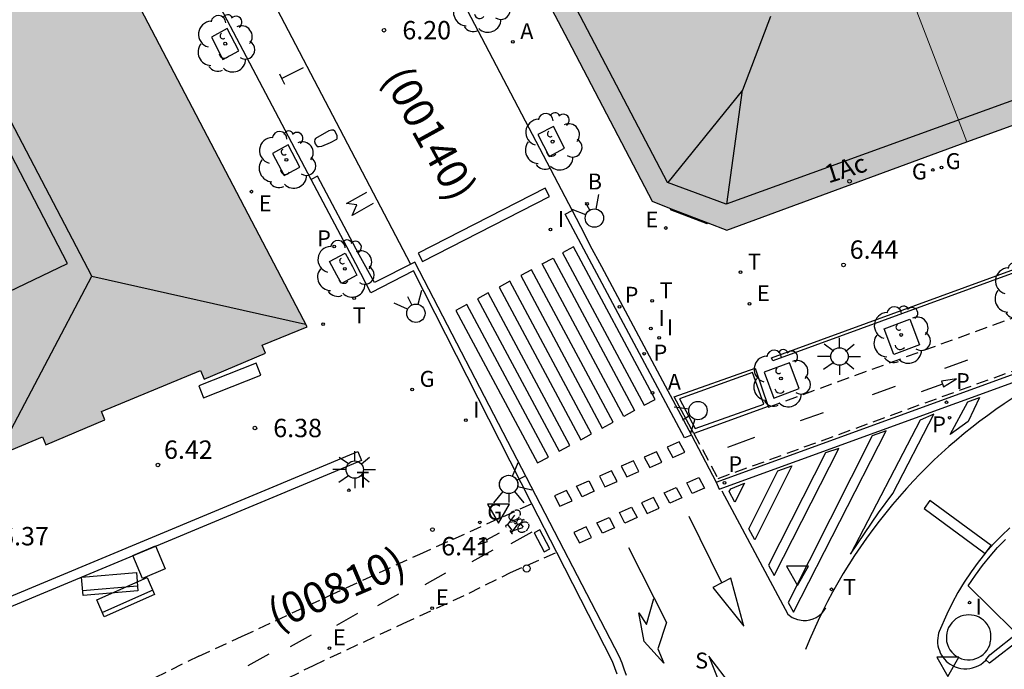
# Model space of a CAD drawing. Units: millimetres. Extents: x 582394 to 582744, y 4797039 to 4797291.
# Drawn here: x 582516 to 582557, y 4797175 to 4797202 of the extents above; entities that cross this region are included whole.
import ezdxf
from ezdxf.enums import TextEntityAlignment as Align

# ---------------------------------------------------------------- set-up
doc = ezdxf.new("R2010")
doc.units = ezdxf.units.MM
doc.linetypes.add('TRAZOS_NORMALES', pattern=[0.75, 0.5, -0.25])
for name, color, linetype in [('020204', 9, 'Continuous'), ('020308', 9, 'Continuous'), ('060108', 9, 'Continuous'), ('060112', 1, 'TRAZOS_NORMALES'), ('060113', 4, 'Continuous'), ('060124', 9, 'Continuous'), ('070105', 6, 'Continuous'), ('080109', 9, 'Continuous'), ('080110', 9, 'Continuous'), ('080202', 9, 'Continuous'), ('080302', 9, 'Continuous'), ('080308', 9, 'Continuous'), ('090111', 4, 'Continuous'), ('090202', 1, 'Continuous'), ('090212', 9, 'Continuous'), ('100101', 9, 'Continuous'), ('100105', 3, 'Continuous'), ('100117', 54, 'Continuous'), ('100202', 3, 'Continuous'), ('200202', 4, 'Continuous'), ('200205', 4, 'Continuous'), ('200302', 4, 'Continuous'), ('200305', 4, 'Continuous'), ('210102', 4, 'Continuous'), ('210203', 4, 'Continuous'), ('210205', 4, 'Continuous'), ('210303', 4, 'Continuous'), ('210304', 9, 'Continuous'), ('210305', 4, 'Continuous'), ('220205', 1, 'Continuous'), ('220207', 9, 'Continuous'), ('220305', 1, 'Continuous'), ('220307', 9, 'Continuous'), ('230204', 9, 'Continuous'), ('230304', 9, 'Continuous'), ('240205', 1, 'Continuous'), ('240305', 1, 'Continuous'), ('250206', 9, 'Continuous'), ('260101', 9, 'Continuous'), ('260202', 9, 'Continuous'), ('260203', 9, 'Continuous'), ('260204', 9, 'Continuous'), ('260205', 9, 'Continuous'), ('260303', 9, 'Continuous'), ('270204', 9, 'Continuous'), ('270304', 9, 'Continuous'), ('990501', 21, 'Continuous')]:
    doc.layers.add(name, color=color, linetype=linetype)
doc.layers.add('080111', color=7, linetype='Continuous', lineweight=30)
doc.layers.add('080117', color=7, linetype='Continuous', lineweight=20)
doc.styles.add('ARIAL', font='ARIAL.TTF', dxfattribs={"height": 1})
doc.styles.add('ARIALI', font='ARIALI.TTF', dxfattribs={"height": 1})
doc.styles.add('ROMANS', font='romans__.ttf', dxfattribs={"height": 1})

# ---------------------------------------------------------------- blocks, each defined once
blk = doc.blocks.new('ARBOL')
blk.add_circle((0, 0), 0.0587)
for centre, radius, start, end in [((-0.564, 0.381), 0.532, 92.28, 254.58), ((-0.28, 0.855), 0.3, 359.2878, 173.6078), ((0.097, 0.97), 0.21, 23.1565, 160.4665), ((0.438, 0.881), 0.24, 301.578, 139.328), ((-0.091, 0.321), 0.12, 119.14, 310.56), ((0.656, 0.288), 0.443, 319.8556, 114.7656), ((0.819, -0.249), 0.383, 235.5275, 62.0275), ((-0.556, -0.339), 0.555, 142.64, 266.54), ((-0.039, -0.384), 0.21, 189.64, 323.88), ((0.299, -0.624), 0.532, 224.67, 0.24), ((-0.301, -0.676), 0.45, 213.78, 295.32)]:
    blk.add_arc(centre, radius, start, end)
blk = doc.blocks.new('COTAPU')
blk.add_circle((0, 0), 0.075)
blk = doc.blocks.new('HUEPIV')
blk.add_circle((0, 0), 0.145)
blk = doc.blocks.new('PLUVI2')
blk.add_circle((0, 0), 0.055)
blk = doc.blocks.new('PLUVI3')
blk.add_circle((0, 0), 0.055)
blk = doc.blocks.new('RETEL')
blk.add_circle((0, 0), 0.055)
blk = doc.blocks.new('ABAS')
blk.add_circle((0, 0), 0.055)
blk = doc.blocks.new('BICI')
at = {"color": 9, "linetype": 'Continuous'}
for points in [[(0.171, 0.302), (0.165, 0.361), (0.177, 0.381), (0.182, 0.407), (0.167, 0.423), (0.149, 0.428), (0.122, 0.428)], [(-0.236, 0.385), (-0.243, 0.371), (-0.224, 0.366)], [(-0.22, 0.365), (-0.087, 0.365), (-0.091, 0.384), (-0.104, 0.391), (-0.226, 0.391), (-0.236, 0.385)], [(-0.128, 0.302), (0.171, 0.302)], [(-0.049, -0.018), (-0.123, 0.201)], [(0.015, -0.014), (0.029, 0.05)], [(0.029, 0.05), (0.063, 0.051)], [(0.171, 0.302), (0.311, -0.144)], [(-0.051, -0.344), (-0.076, -0.344)], [(-0.033, -0.274), (-0.051, -0.344)]]:
    blk.add_lwpolyline(points, dxfattribs=at)
at = {"color": 9, "linetype": 'Continuous', "flags": 128}
for points in [[(-0.25, 0.103), (-0.281, 0.109), (-0.309, 0.108), (-0.335, 0.101), (-0.367, 0.084), (-0.382, 0.072), (-0.396, 0.059), (-0.416, 0.034), (-0.427, 0.017), (-0.44, -0.009), (-0.451, -0.037), (-0.457, -0.058), (-0.462, -0.082), (-0.467, -0.121)], [(-0.165, 0.27), (-0.282, -0.123)], [(-0.113, -0.111), (-0.117, -0.082), (-0.126, -0.043), (-0.141, -0.003), (-0.153, 0.018), (-0.165, 0.038), (-0.187, 0.064), (-0.195, 0.071)], [(-0.123, 0.201), (-0.174, 0.353)], [(0.029, 0.05), (0.001, 0.05)], [(0.07, -0.04), (0.191, 0.198)], [(0.219, 0.073), (0.204, 0.059), (0.191, 0.044), (0.176, 0.022), (0.164, 0.001), (0.155, -0.022), (0.148, -0.04), (0.142, -0.062), (0.137, -0.088), (0.134, -0.107), (0.133, -0.139), (0.133, -0.164), (0.135, -0.188), (0.141, -0.22), (0.146, -0.242), (0.156, -0.269)], [(0.255, 0.097), (0.276, 0.105), (0.302, 0.109), (0.329, 0.108), (0.361, 0.099), (0.384, 0.087), (0.405, 0.071), (0.424, 0.052), (0.439, 0.032), (0.455, 0.004), (0.467, -0.022), (0.478, -0.057), (0.484, -0.088), (0.488, -0.128), (0.488, -0.165), (0.485, -0.193), (0.483, -0.21)], [(-0.467, -0.164), (-0.462, -0.205), (-0.457, -0.229), (-0.446, -0.264), (-0.433, -0.294), (-0.416, -0.322), (-0.401, -0.343), (-0.381, -0.362), (-0.368, -0.372), (-0.343, -0.386), (-0.309, -0.396)], [(-0.289, -0.144), (-0.066, -0.144)], [(-0.274, -0.397), (-0.244, -0.39), (-0.218, -0.377), (-0.197, -0.361), (-0.177, -0.341), (-0.161, -0.32), (-0.146, -0.294), (-0.134, -0.269), (-0.124, -0.24), (-0.118, -0.212), (-0.113, -0.184), (-0.112, -0.171)], [(-0.091, -0.171), (-0.088, -0.187), (-0.085, -0.2), (-0.08, -0.214), (-0.075, -0.226), (-0.068, -0.238), (-0.059, -0.25), (-0.049, -0.26), (-0.033, -0.271), (-0.017, -0.276), (-0.004, -0.277), (0.008, -0.275), (0.018, -0.271)], [(0.047, -0.04), (0.033, -0.026), (0.021, -0.018), (0.007, -0.013), (-0.012, -0.012), (-0.035, -0.02), (-0.05, -0.031), (-0.06, -0.042), (-0.073, -0.061), (-0.081, -0.081), (-0.086, -0.097), (-0.09, -0.114)], [(-0.051, -0.344), (-0.025, -0.344)], [(0.044, -0.251), (0.055, -0.236), (0.064, -0.218), (0.071, -0.202), (0.076, -0.181), (0.079, -0.161), (0.08, -0.138), (0.079, -0.12), (0.075, -0.097), (0.07, -0.081), (0.063, -0.065)], [(0.175, -0.309), (0.192, -0.334), (0.206, -0.35), (0.226, -0.368), (0.248, -0.382), (0.276, -0.393), (0.297, -0.397), (0.32, -0.398), (0.348, -0.392), (0.369, -0.384), (0.392, -0.37), (0.416, -0.349), (0.43, -0.332), (0.444, -0.313), (0.454, -0.295), (0.465, -0.27), (0.472, -0.252)]]:
    blk.add_lwpolyline(points, dxfattribs=at)
blk = doc.blocks.new('REGELE')
blk.add_circle((0, 0), 0.055)
blk = doc.blocks.new('BOCAR')
blk.add_circle((0, 0), 0.055)
blk = doc.blocks.new('REGTRA')
blk.add_circle((0, 0), 0.055)
blk = doc.blocks.new('BloquePortal')
blk.add_circle((0, 0), 0.075)
at = {"flags": 5}
blk.add_attdef('INDICE', text='', height=0.75, dxfattribs=at).set_placement((0, 0), align=Align.MIDDLE_CENTER)
blk = doc.blocks.new('REGAS')
blk.add_circle((0, 0), 0.055)
blk = doc.blocks.new('REGALU')
blk.add_circle((0, 0), 0.055)
blk = doc.blocks.new('REIND')
blk.add_circle((0, 0), 0.055)
blk = doc.blocks.new('SETRA')
at = {"linetype": 'Continuous'}
blk.add_lwpolyline([(0.451, 0.26), (-0.45, 0.26), (-0.001, -0.52)], close=True, dxfattribs=at)
blk = doc.blocks.new('FAROLA')
for p, q in [((-0.63, 0.51), (-0.255, 0.245)), ((0, 0.355), (0, 0.755)), ((0.605, 0.49), (0.276, 0.223)), ((-0.355, 0), (-0.895, 0)), ((0.355, 0), (0.855, 0)), ((-0.65, -0.52), (-0.255, -0.24)), ((0, -0.355), (0, -0.755)), ((0.585, -0.52), (0.256, -0.246))]:
    blk.add_line(p, q)
blk.add_circle((0, 0), 0.355)
blk = doc.blocks.new('SEMAFO')
for p, q in [((-0.24, -0.29), (-0.625, -0.75)), ((0.005, -0.375), (0.005, -0.74)), ((0.24, -0.29), (0.625, -0.75))]:
    blk.add_line(p, q)
blk.add_circle((0, 0), 0.375)
blk = doc.blocks.new('BANCO')
blk.add_line((1.125, 0.1875), (-1.125, 0.1875))
blk.add_lwpolyline([(1.125, 0.75), (1.125, 0), (-1.125, 0), (-1.125, 0.75)], close=True)

msp = doc.modelspace()

# ---------------------------------------------------------------- hatches: boundary and pattern name
at = {"layer": '990501'}
for points in [[(582481.415, 4797169.579), (582483.299, 4797170.386), (582483.444, 4797170.046), (582485.859, 4797171.052), (582485.715, 4797171.397), (582489.731, 4797173.074), (582489.874, 4797172.732), (582492.27, 4797173.734), (582492.134, 4797174.06), (582500.296, 4797177.474), (582500.458, 4797177.088), (582502.857, 4797178.089), (582502.712, 4797178.437), (582506.757, 4797180.117), (582506.902, 4797179.767), (582509.344, 4797180.78), (582509.19, 4797181.147), (582517.285, 4797184.544), (582517.424, 4797184.213), (582519.835, 4797185.231), (582519.693, 4797185.577), (582523.743, 4797187.244), (582523.886, 4797186.895), (582526.386, 4797187.96), (582526.256, 4797188.282), (582528.086, 4797189.022), (582506.952, 4797229.378), (582506.141, 4797229.05), (582506.196, 4797228.919), (582487.043, 4797220.936), (582486.895, 4797220.875), (582484.075, 4797219.699), (582483.932, 4797219.64), (582464.746, 4797211.643), (582464.692, 4797211.771), (582463.889, 4797211.433), (582465.366, 4797207.906), (582479.867, 4797173.277)], [(582565.249, 4797200.27), (582555.029, 4797196.583), (582553.661, 4797200.134), (582552.312, 4797203.687), (582552.905, 4797203.89), (582553.497, 4797204.093), (582551.209, 4797210.293), (582549.83, 4797210.812), (582554.082, 4797220.38), (582554.091, 4797220.365), (582555.886, 4797221.013), (582557.682, 4797221.66), (582561.465, 4797210.965)], [(582549.601, 4797210.83), (582548.177, 4797210.365), (582546.754, 4797209.901), (582548.621, 4797206.482), (582550.489, 4797203.062), (582551.993, 4797203.578), (582552.312, 4797203.687), (582553.661, 4797200.134), (582555.029, 4797196.583), (582545.229, 4797192.968), (582544.448, 4797193.271), (582542.956, 4797193.851), (582542.175, 4797194.154), (582538.751, 4797200.713), (582535.473, 4797206.964), (582534.611, 4797208.607), (582534.14, 4797209.506), (582547.522, 4797216.309)]]:
    msp.add_hatch(color=256, dxfattribs=at).paths.add_polyline_path(points)

# ---------------------------------------------------------------- linework, layer by layer
at = {"layer": '060108'}
for points in [[(582528.259, 4797195.046, 6.123), (582520.077, 4797210.573, 6.23), (582509.304, 4797231.088, 6.26), (582508.842, 4797231.982, 6.173), (582507.896, 4797233.786, 6.186), (582506.949, 4797235.59, 6.199), (582506.465, 4797236.487, 6.302), (582497.245, 4797254.061, 6.372), (582489.435, 4797268.932, 6.495), (582486.197, 4797275.106, 6.266), (582478.27, 4797290.135, 6.269)], [(582516.658, 4797236.147, 6.333), (582527.966, 4797214.669, 6.285), (582538.914, 4797193.779, 6.15)], [(582544.791, 4797182.693, 6.377), (582573.851, 4797193.252, 6.867), (582585.882, 4797197.656, 7.028), (582611.276, 4797206.907, 7.496), (582628.866, 4797213.353, 7.964), (582628.948, 4797213.379, 7.964)], [(582537.271, 4797181.81, 6.427), (582532.432, 4797191.309, 6.313), (582530.697, 4797190.41, 6.355), (582530.077, 4797191.595, 6.188), (582528.259, 4797195.046, 6.123)], [(582538.914, 4797193.779, 6.15), (582539.423, 4797192.806, 6.213), (582539.641, 4797192.358, 6.136), (582540.104, 4797191.492, 6.135), (582543.783, 4797184.601, 6.321)], [(582543.783, 4797184.601, 6.321), (582544.791, 4797182.693, 6.377)], [(582538.284, 4797179.823, 6.451), (582537.271, 4797181.81, 6.427)], [(582540.754, 4797174.852, 6.506), (582540.66, 4797175.109, 6.506), (582540.557, 4797175.362, 6.505), (582538.284, 4797179.823, 6.451)]]:
    msp.add_polyline3d(points, dxfattribs=at)
at = {"layer": '060112'}
for points in [[(582546.917, 4797185.774, 6.374), (582546.935, 4797185.754, 6.378), (582590.041, 4797201.505, 7.034), (582626.97, 4797214.975, 7.683), (582629.761, 4797216.053, 7.815), (582629.905, 4797216.124, 7.824), (582630.852, 4797217.557, 7.861), (582634.026, 4797218.719, 7.924)], [(582543.88, 4797184.681, 6.274), (582544.868, 4797182.839, 6.367), (582590.745, 4797199.579, 7.034), (582627.673, 4797213.049, 7.683), (582631.097, 4797214.371, 7.843)], [(582523.666, 4797175.583, 6.407), (582525.442, 4797176.401, 6.403), (582529, 4797178.057, 6.416), (582532.691, 4797179.751, 6.44), (582537.271, 4797181.81, 6.427)], [(582524.614, 4797173.351, 6.439), (582528.352, 4797175.211, 6.459), (582532.006, 4797176.915, 6.479), (582534.705, 4797178.161, 6.48), (582536.4, 4797178.999, 6.481), (582538.284, 4797179.823, 6.451)], [(582523.666, 4797175.583, 6.407), (582512.529, 4797170.139, 6.331)]]:
    msp.add_polyline3d(points, dxfattribs=at)
at = {"layer": '060113'}
for points in [[(582544.791, 4797182.693, 6.377), (582544.92, 4797182.402, 6.373), (582574.027, 4797192.971, 6.746), (582585.984, 4797197.359, 6.914), (582610.874, 4797206.405, 7.363), (582629.006, 4797213.063, 7.85), (582628.948, 4797213.379, 7.964)], [(582530.222, 4797191.967, 6.26), (582528.508, 4797195.176, 6.122), (582528.259, 4797195.046, 6.123)], [(582604.409, 4797195.422, 7.245), (582604.486, 4797195.142, 7.266), (582577.855, 4797185.382, 6.962), (582573.693, 4797183.884, 6.938), (582567.017, 4797181.49, 6.874), (582561.711, 4797179.288, 6.859), (582560.199, 4797178.365, 6.835), (582558.724, 4797177.382, 6.812), (582557.322, 4797176.365, 6.804), (582555.96, 4797175.293, 6.796), (582555.81, 4797175.438, 6.784)], [(582543.783, 4797184.601, 6.255), (582543.504, 4797184.495, 6.285), (582538.624, 4797193.627, 6.15), (582538.914, 4797193.779, 6.15)], [(582541.128, 4797174.795, 6.384), (582541.042, 4797175.051, 6.385), (582540.948, 4797175.304, 6.386), (582540.845, 4797175.555, 6.387), (582532.482, 4797191.672, 6.254), (582530.846, 4797190.836, 6.234), (582530.222, 4797191.967, 6.26)]]:
    msp.add_polyline3d(points, dxfattribs=at)
at = {"layer": '060124'}
msp.add_polyline3d([(582544.448, 4797193.271, 6.375), (582544.43, 4797193.231, 6.508), (582542.933, 4797193.798, 6.513), (582542.956, 4797193.851, 6.354)], dxfattribs=at)
at = {"layer": '070105'}
for points in [[(582555.81, 4797175.438, 6.774), (582555.965, 4797175.645, 6.778), (582557.203, 4797176.621, 6.791), (582558.483, 4797177.539, 6.804), (582559.616, 4797178.281, 6.816), (582560.776, 4797178.979, 6.829), (582561.962, 4797179.631, 6.842), (582566.937, 4797181.684, 6.863), (582573.599, 4797184.113, 6.917), (582579.266, 4797186.166, 6.942), (582604.409, 4797195.422, 7.245)], [(582543.88, 4797184.681, 6.274), (582543.075, 4797186.178, 6.204), (582546.388, 4797187.346, 6.344)], [(582546.388, 4797187.346, 6.344), (582546.917, 4797185.774, 6.374)], [(582546.917, 4797185.774, 6.374), (582543.88, 4797184.681, 6.274)], [(582556.789, 4797180.826, 6.674), (582556.448, 4797180.502, 6.668), (582556.121, 4797180.164, 6.663), (582555.809, 4797179.812, 6.657), (582555.495, 4797179.425, 6.656), (582555.199, 4797179.025, 6.655), (582554.922, 4797178.611, 6.654), (582554.663, 4797178.186, 6.653), (582554.424, 4797177.749, 6.652), (582554.206, 4797177.301, 6.651), (582553.897, 4797176.59, 6.649), (582553.877, 4797176.528, 6.67), (582553.853, 4797176.427, 6.68), (582553.838, 4797176.324, 6.69), (582553.833, 4797176.22, 6.698), (582553.837, 4797176.117, 6.707), (582553.851, 4797176.013, 6.715), (582553.874, 4797175.912, 6.723), (582553.906, 4797175.813, 6.731), (582553.946, 4797175.718, 6.74), (582553.996, 4797175.626, 6.748), (582554.053, 4797175.539, 6.755), (582554.118, 4797175.458, 6.763), (582554.191, 4797175.383, 6.771), (582554.269, 4797175.315, 6.771), (582554.354, 4797175.255, 6.771), (582554.444, 4797175.202, 6.771), (582554.553, 4797175.152, 6.771), (582554.668, 4797175.113, 6.771), (582554.786, 4797175.086, 6.771), (582554.906, 4797175.072, 6.771), (582555.027, 4797175.071, 6.771), (582555.147, 4797175.083, 6.771), (582555.265, 4797175.107, 6.771), (582555.381, 4797175.144, 6.771), (582555.491, 4797175.192, 6.771), (582555.596, 4797175.252, 6.771), (582555.694, 4797175.323, 6.772), (582555.785, 4797175.403, 6.773), (582555.81, 4797175.438, 6.774)]]:
    msp.add_polyline3d(points, dxfattribs=at)
msp.add_polyline3d([(582555.998, 4797176.598, 7.198), (582555.962, 4797176.701, 7.192), (582555.915, 4797176.799, 7.186), (582555.857, 4797176.89, 7.18), (582555.788, 4797176.975, 7.173), (582555.71, 4797177.05, 7.167), (582555.624, 4797177.116, 7.161), (582555.53, 4797177.171, 7.155), (582555.431, 4797177.214, 7.149), (582555.327, 4797177.246, 7.143), (582555.22, 4797177.265, 7.137), (582555.112, 4797177.272, 7.131), (582555.003, 4797177.265, 7.125), (582554.897, 4797177.246, 7.119), (582554.786, 4797177.212, 7.118), (582554.68, 4797177.164, 7.117), (582554.582, 4797177.104, 7.116), (582554.491, 4797177.031, 7.115), (582554.411, 4797176.948, 7.114), (582554.342, 4797176.855, 7.113), (582554.285, 4797176.754, 7.112), (582554.241, 4797176.647, 7.111), (582554.211, 4797176.535, 7.11), (582554.195, 4797176.42, 7.109), (582554.194, 4797176.304, 7.108), (582554.203, 4797176.184, 7.111), (582554.233, 4797176.066, 7.117), (582554.279, 4797175.952, 7.124), (582554.339, 4797175.846, 7.13), (582554.413, 4797175.748, 7.137), (582554.5, 4797175.662, 7.143), (582554.597, 4797175.588, 7.149), (582554.703, 4797175.527, 7.156), (582554.817, 4797175.481, 7.162), (582554.936, 4797175.451, 7.169), (582555.052, 4797175.437, 7.172), (582555.168, 4797175.439, 7.176), (582555.284, 4797175.455, 7.18), (582555.397, 4797175.485, 7.183), (582555.505, 4797175.53, 7.187), (582555.606, 4797175.588, 7.191), (582555.699, 4797175.659, 7.194), (582555.782, 4797175.741, 7.198), (582555.854, 4797175.833, 7.202), (582555.914, 4797175.933, 7.205), (582555.961, 4797176.04, 7.209), (582555.976, 4797176.105, 7.2), (582555.987, 4797176.156, 7.195), (582555.995, 4797176.204, 7.193), (582556.002, 4797176.257, 7.194), (582556.007, 4797176.317, 7.195), (582556.01, 4797176.42, 7.196), (582556.007, 4797176.5, 7.197)], close=True, dxfattribs=at)
at = {"layer": '080109'}
for points in [[(582519.293, 4797191.098, 20.238), (582510.973, 4797207.017, 20.202), (582502.654, 4797222.937, 20.166)], [(582547.009, 4797201.694, 31.723), (582545.873, 4797198.686, 30.827)], [(582545.873, 4797198.686, 30.827), (582542.814, 4797194.921, 28.949)], [(582545.225, 4797194.039, 29.077), (582545.541, 4797196.306, 29.931), (582545.873, 4797198.686, 30.827)], [(582515.445, 4797183.81, 17.678), (582519.293, 4797191.098, 20.238)], [(582519.293, 4797191.098, 20.238), (582528.024, 4797189.14, 17.512)]]:
    msp.add_polyline3d(points, dxfattribs=at)
at = {"layer": '080110'}
for points in [[(582606.992, 4797216.408, 28.799), (582545.201, 4797194.03, 28.895), (582542.801, 4797194.926, 28.895), (582520.387, 4797237.693, 28.827), (582521.107, 4797240.117, 28.835), (582534.249, 4797247.033, 28.825), (582547.389, 4797253.949, 28.815)], [(582512.788, 4797188.977, 17.678), (582518.301, 4797191.61, 19.97), (582508.686, 4797210.161, 19.934), (582503.262, 4797207.506, 17.678)]]:
    msp.add_polyline3d(points, dxfattribs=at)
at = {"layer": '080111'}
for points in [[(582509.19, 4797181.147, 6.478), (582517.285, 4797184.544, 6.463), (582517.424, 4797184.213, 6.444), (582519.835, 4797185.231, 6.462), (582519.693, 4797185.577, 6.485), (582523.743, 4797187.244, 6.479), (582523.886, 4797186.895, 6.454), (582526.386, 4797187.96, 6.424), (582526.256, 4797188.282, 6.425), (582528.086, 4797189.022, 6.396), (582506.952, 4797229.378, 6.365)], [(582535.473, 4797206.964, 6.385), (582538.751, 4797200.713, 6.355), (582542.175, 4797194.154, 6.341), (582542.956, 4797193.851, 6.353)], [(582555.029, 4797196.583, 6.578), (582565.249, 4797200.27, 6.727)], [(582544.448, 4797193.271, 6.375), (582545.229, 4797192.968, 6.387), (582555.029, 4797196.583, 6.578)], [(582542.956, 4797193.851, 6.353), (582544.448, 4797193.271, 6.375)]]:
    msp.add_polyline3d(points, dxfattribs=at)
at = {"layer": '080117'}
msp.add_polyline3d([(582555.029, 4797196.583, 29.109), (582553.661, 4797200.134, 29.379), (582552.312, 4797203.687, 29.92)], dxfattribs=at)
at = {"layer": '090111'}
msp.add_polyline3d([(582526.012, 4797187.54, 6.425), (582523.671, 4797186.624, 6.453), (582523.863, 4797186.137, 6.46), (582526.204, 4797187.053, 6.425), (582526.012, 4797187.54, 6.425)], dxfattribs=at)
at = {"layer": '100101'}
for points in [[(582525.3, 4797200.295, 6.225), (582524.828, 4797201.202, 6.227), (582524.183, 4797200.851, 6.255), (582524.655, 4797199.944, 6.225), (582525.3, 4797200.295, 6.225)], [(582537.97, 4797195.984, 6.251), (582538.606, 4797196.317, 6.275), (582538.147, 4797197.208, 6.283), (582537.511, 4797196.875, 6.251), (582537.97, 4797195.984, 6.251)], [(582527.794, 4797195.552, 6.22), (582527.322, 4797196.459, 6.222), (582526.677, 4797196.108, 6.25), (582527.149, 4797195.201, 6.22), (582527.794, 4797195.552, 6.22)]]:
    msp.add_polyline3d(points, dxfattribs=at)
for points in [[(582529.94, 4797191.498, 6.196), (582530.118, 4797191.131, 6.263), (582529.5, 4797190.804, 6.282), (582529.309, 4797191.144, 6.219), (582529.004, 4797191.696, 6.214), (582529.641, 4797192.038, 6.198)], [(582552.701, 4797189.343, 6.43), (582553.095, 4797188.292, 6.463), (582552.05, 4797187.9, 6.43), (582551.656, 4797188.951, 6.406)], [(582547.794, 4797187.565, 6.365), (582546.749, 4797187.173, 6.341), (582547.143, 4797186.122, 6.365), (582548.188, 4797186.514, 6.398)]]:
    msp.add_polyline3d(points, close=True, dxfattribs=at)
at = {"layer": '100105'}
msp.add_polyline3d([(582546.276, 4797187.167, 6.553), (582543.3, 4797186.084, 6.523), (582543.94, 4797184.882, 6.555), (582546.733, 4797185.874, 6.556)], close=True, dxfattribs=at)
msp.add_polyline3d([(582556.901, 4797176.663, 7.124), (582555.085, 4797178.457, 7.03), (582555.379, 4797178.898, 7.031), (582555.669, 4797179.291, 7.032), (582555.976, 4797179.67, 7.033), (582556.282, 4797180.015, 7.039), (582556.603, 4797180.346, 7.044)], dxfattribs=at)
at = {"layer": '100117'}
msp.add_polyline3d([(582521.903, 4797180.095, 6.332), (582522.298, 4797179.153, 6.343), (582521.372, 4797178.75, 6.338), (582520.977, 4797179.692, 6.343)], close=True, dxfattribs=at)
at = {"layer": '210102'}
for points in [[(582626.138, 4797216.606, 7.632), (582626.182, 4797216.484, 7.632), (582585.475, 4797201.642, 6.941), (582547.105, 4797187.642, 6.351), (582547.053, 4797187.761, 6.351), (582585.431, 4797201.764, 6.941)], [(582530.158, 4797183.942, 6.38), (582530.31, 4797183.567, 6.388), (582513.697, 4797176.645, 6.279), (582513.545, 4797177.02, 6.388)]]:
    msp.add_polyline3d(points, close=True, dxfattribs=at)
at = {"layer": '260101'}
for points in [[(582532.309, 4797191.605, 6.234), (582525.217, 4797205.157, 6.241), (582518.138, 4797218.709, 6.241), (582514.133, 4797226.285, 6.241)], [(582527.933, 4797199.595, 6.22), (582527.496, 4797199.378, 6.22), (582527.059, 4797199.16, 6.221)], [(582526.964, 4797199.361, 6.221), (582527.064, 4797199.149, 6.229), (582527.165, 4797198.937, 6.237)], [(582529.042, 4797196.557, 6.217), (582529.298, 4797196.683, 6.217), (582529.315, 4797196.718, 6.217), (582529.317, 4797196.791, 6.217), (582529.316, 4797196.833, 6.217), (582529.217, 4797197.022, 6.217), (582529.162, 4797197.056, 6.217), (582529.089, 4797197.058, 6.217), (582528.978, 4797197.029, 6.217), (582528.435, 4797196.714, 6.217), (582528.411, 4797196.672, 6.217), (582528.397, 4797196.596, 6.217), (582528.412, 4797196.496, 6.217), (582528.495, 4797196.386, 6.217), (582528.582, 4797196.387, 6.217), (582528.688, 4797196.405, 6.217), (582529.042, 4797196.557, 6.217)], [(582532.805, 4797191.691, 6.307), (582537.986, 4797194.342, 6.111), (582537.812, 4797194.683, 6.111), (582532.631, 4797192.032, 6.307), (582532.805, 4797191.691, 6.307)], [(582530.783, 4797194.06, 6.206), (582529.931, 4797193.576, 6.206), (582530.125, 4797194.008, 6.206), (582529.701, 4797194.065, 6.206), (582530.529, 4797194.521, 6.206)], [(582555.053, 4797187.67, 6.513), (582554.111, 4797187.332, 6.498)], [(582552.107, 4797186.597, 6.464), (582551.165, 4797186.259, 6.449)], [(582554.037, 4797186.693, 6.517), (582553.168, 4797186.381, 6.512)], [(582553.993, 4797186.81, 6.519), (582554.081, 4797186.576, 6.516), (582554.607, 4797186.903, 6.517), (582553.993, 4797186.81, 6.519)], [(582556.885, 4797186.106, 6.557), (582556.546, 4797185.882, 6.555), (582556.211, 4797185.651, 6.553), (582555.881, 4797185.414, 6.551), (582555.555, 4797185.172, 6.549), (582555.234, 4797184.923, 6.548), (582554.917, 4797184.668, 6.546), (582554.605, 4797184.408, 6.544), (582554.298, 4797184.142, 6.542), (582553.996, 4797183.87, 6.54), (582553.699, 4797183.593, 6.538), (582553.407, 4797183.311, 6.536), (582553.12, 4797183.023, 6.535), (582552.839, 4797182.729, 6.533), (582552.563, 4797182.431, 6.531), (582552.274, 4797182.107, 6.531), (582551.992, 4797181.778, 6.532), (582551.717, 4797181.442, 6.532), (582551.448, 4797181.102, 6.533), (582551.186, 4797180.756, 6.533), (582550.931, 4797180.406, 6.533), (582550.683, 4797180.05, 6.534), (582550.441, 4797179.689, 6.534), (582550.207, 4797179.324, 6.535), (582549.981, 4797178.955, 6.535), (582549.761, 4797178.581, 6.536), (582549.549, 4797178.202, 6.536), (582549.344, 4797177.82, 6.537), (582549.147, 4797177.433, 6.537), (582549.093, 4797177.323, 6.537)], [(582549.16, 4797185.524, 6.415), (582548.218, 4797185.186, 6.4)], [(582545.272, 4797184.112, 6.352), (582546.366, 4797184.52, 6.386)], [(582545.026, 4797182.337, 6.378), (582547.714, 4797177.3, 6.505), (582547.902, 4797177.165, 6.512), (582548.115, 4797177.076, 6.519), (582548.344, 4797177.038, 6.527), (582548.483, 4797177.041, 6.527), (582548.621, 4797177.064, 6.528), (582548.755, 4797177.105, 6.529), (582548.881, 4797177.164, 6.529), (582548.998, 4797177.24, 6.53), (582549.093, 4797177.323, 6.531)], [(582545.023, 4797178.58, 6.399), (582543.689, 4797181.282, 6.381)], [(582535.42, 4797180.337, 6.46), (582535.945, 4797180.624, 6.457)], [(582537.262, 4797180.648, 6.462), (582536.406, 4797180.171, 6.456)], [(582537.594, 4797180.747, 6.438), (582537.362, 4797180.625, 6.415)], [(582537.362, 4797180.625, 6.415), (582537.772, 4797179.839, 6.438)], [(582538.002, 4797179.964, 6.42), (582537.594, 4797180.747, 6.438)], [(582535.46, 4797180.266, 6.461), (582535.381, 4797180.408, 6.46), (582535.077, 4797180.145, 6.46), (582535.46, 4797180.266, 6.461)], [(582535.669, 4797179.916, 6.465), (582534.813, 4797179.438, 6.459)], [(582537.772, 4797179.839, 6.438), (582538.002, 4797179.964, 6.42)], [(582541.213, 4797180.019, 6.383), (582542.765, 4797176.953, 6.39), (582542.407, 4797175.88, 6.384), (582542.657, 4797175.297, 6.386), (582541.849, 4797176.181, 6.404), (582541.64, 4797177.36, 6.393), (582541.951, 4797176.883, 6.394), (582542.252, 4797177.943, 6.393)], [(582533.747, 4797178.974, 6.464), (582532.891, 4797178.496, 6.458)], [(582545.388, 4797178.765, 6.403), (582544.659, 4797178.395, 6.395), (582545.917, 4797176.811, 6.397), (582545.388, 4797178.765, 6.403)], [(582531.82, 4797178.119, 6.458), (582530.964, 4797177.641, 6.452)], [(582549.093, 4797177.323, 6.531), (582549.104, 4797177.332, 6.531), (582549.196, 4797177.437, 6.531), (582549.272, 4797177.554, 6.532)], [(582530.144, 4797177.321, 6.45), (582529.288, 4797176.843, 6.444)], [(582549.093, 4797177.323, 6.537), (582548.958, 4797177.043, 6.537), (582548.776, 4797176.649, 6.538), (582548.602, 4797176.252, 6.538), (582548.436, 4797175.851, 6.539)], [(582528.257, 4797176.446, 6.438), (582527.401, 4797175.968, 6.432)], [(582526.523, 4797175.662, 6.427), (582525.667, 4797175.184, 6.421)]]:
    msp.add_polyline3d(points, dxfattribs=at)
for points in [[(582538.964, 4797192.291, 6.168), (582538.524, 4797192.054, 6.168), (582541.856, 4797185.827, 6.272), (582542.296, 4797186.064, 6.272)], [(582538.131, 4797191.834, 6.272), (582541.463, 4797185.607, 6.345), (582541.022, 4797185.37, 6.345), (582537.69, 4797191.597, 6.272)], [(582537.25, 4797191.36, 6.272), (582536.81, 4797191.123, 6.272), (582540.142, 4797184.896, 6.345), (582540.582, 4797185.133, 6.345)], [(582536.37, 4797190.886, 6.272), (582535.929, 4797190.649, 6.272), (582539.261, 4797184.422, 6.345), (582539.701, 4797184.659, 6.345)], [(582535.489, 4797190.412, 6.272), (582535.049, 4797190.175, 6.272), (582538.381, 4797183.948, 6.345), (582538.821, 4797184.185, 6.345)], [(582534.609, 4797189.938, 6.272), (582534.168, 4797189.701, 6.272), (582537.5, 4797183.474, 6.345), (582537.94, 4797183.711, 6.345)], [(582555.549, 4797186.143, 6.513), (582555.077, 4797185.159, 6.537), (582554.35, 4797184.637, 6.537), (582555.063, 4797185.967, 6.507)], [(582553.686, 4797185.466, 6.495), (582553.119, 4797185.22, 6.486), (582550.273, 4797179.746, 6.516), (582551.416, 4797181.432, 6.521), (582552.002, 4797182.232, 6.519)], [(582551.739, 4797184.78, 6.462), (582551.167, 4797184.576, 6.45), (582547.734, 4797177.774, 6.502), (582547.954, 4797177.386, 6.509)], [(582543.286, 4797184.34, 6.279), (582542.791, 4797184.12, 6.284), (582543.017, 4797183.692, 6.279), (582543.512, 4797183.912, 6.296)], [(582542.353, 4797183.932, 6.293), (582541.858, 4797183.712, 6.298), (582542.084, 4797183.284, 6.293), (582542.579, 4797183.504, 6.31)], [(582549.795, 4797184.06, 6.437), (582549.263, 4797183.88, 6.427), (582546.926, 4797179.297, 6.473), (582547.158, 4797178.872, 6.48)], [(582541.411, 4797183.555, 6.322), (582540.916, 4797183.335, 6.327), (582541.142, 4797182.907, 6.322), (582541.637, 4797183.127, 6.339)], [(582540.522, 4797183.147, 6.341), (582540.027, 4797182.927, 6.346), (582540.253, 4797182.499, 6.341), (582540.748, 4797182.719, 6.358)], [(582547.888, 4797183.358, 6.418), (582546.373, 4797180.33, 6.444), (582546.131, 4797180.782, 6.431), (582547.316, 4797183.154, 6.416)], [(582539.587, 4797182.744, 6.35), (582539.813, 4797182.316, 6.367), (582539.318, 4797182.096, 6.35), (582539.092, 4797182.524, 6.355)], [(582544.084, 4797182.877, 6.338), (582544.31, 4797182.449, 6.355), (582543.815, 4797182.229, 6.338), (582543.589, 4797182.657, 6.343)], [(582545.944, 4797182.644, 6.402), (582545.561, 4797181.873, 6.416), (582545.32, 4797182.31, 6.393), (582545.386, 4797182.422, 6.395)], [(582538.684, 4797182.351, 6.349), (582538.189, 4797182.131, 6.354), (582538.415, 4797181.703, 6.349), (582538.91, 4797181.923, 6.366)], [(582543.165, 4797182.473, 6.339), (582543.391, 4797182.045, 6.356), (582542.896, 4797181.825, 6.339), (582542.67, 4797182.253, 6.344)], [(582542.239, 4797182.059, 6.351), (582541.744, 4797181.839, 6.356), (582541.97, 4797181.411, 6.351), (582542.465, 4797181.631, 6.368)], [(582553.524, 4797181.935, 6.5), (582553.287, 4797181.613, 6.5), (582555.782, 4797179.779, 6.657), (582556.019, 4797180.101, 6.657)], [(582541.336, 4797181.668, 6.359), (582541.562, 4797181.24, 6.376), (582541.067, 4797181.02, 6.359), (582540.841, 4797181.448, 6.364)], [(582540.421, 4797181.252, 6.358), (582540.647, 4797180.824, 6.375), (582540.152, 4797180.604, 6.358), (582539.926, 4797181.032, 6.363)], [(582539.482, 4797180.858, 6.36), (582538.987, 4797180.638, 6.365), (582539.213, 4797180.21, 6.36), (582539.708, 4797180.43, 6.377)], [(582544.498, 4797175.586, 6.448), (582546.181, 4797171.316, 6.481), (582547.001, 4797172.325, 6.514)]]:
    msp.add_polyline3d(points, close=True, dxfattribs=at)

# ---------------------------------------------------------------- block references
at = {"layer": '020204', "rotation": 359.9987685839998}
for p in [(582531.23, 4797201.138, 6.202), (582549.996, 4797191.556, 6.437), (582525.958, 4797184.899, 6.378), (582521.997, 4797183.39, 6.422), (582533.205, 4797180.755, 6.406)]:
    msp.add_blockref('COTAPU', p, dxfattribs=at)
at = {"layer": '080202', "rotation": 359.9987685839998}
msp.add_blockref('BloquePortal', (582550.239, 4797194.974), dxfattribs=at)
at = {"layer": '090202'}
for p, rotation in [((582520.061, 4797178.155), 4.898413040835718), ((582520.835, 4797177.651), 23.82550933708862)]:
    msp.add_blockref('BANCO', p, dxfattribs=dict(at, rotation=rotation))
at = {"layer": '090212', "rotation": 125.5334086695456}
msp.add_blockref('BICI', (582536.635, 4797181.002, 6.462), dxfattribs=at)
at = {"layer": '100202', "rotation": 359.9987685839998}
for p in [(582535.177, 4797202.208, 6.263), (582524.749, 4797200.587, 6.154), (582538.113, 4797196.587, 6.237), (582527.243, 4797195.844, 6.149), (582529.628, 4797191.398, 6.2), (582557.292, 4797190.52, 6.431), (582552.346, 4797188.696, 6.348), (582547.439, 4797186.918, 6.283)]:
    msp.add_blockref('ARBOL', p, dxfattribs=at)
at = {"layer": '200202', "rotation": 359.9987685839998}
msp.add_blockref('BOCAR', (582539.518, 4797194.054, 6.263), dxfattribs=at)
at = {"layer": '200205', "rotation": 359.9987685839998}
for p in [(582536.487, 4797200.667, 6.293), (582542.194, 4797186.338, 6.193)]:
    msp.add_blockref('ABAS', p, dxfattribs=at)
at = {"layer": '210203', "rotation": 359.9987685839998}
for p in [(582529.2, 4797192.309, 6.203), (582554.326, 4797185.319, 6.506)]:
    msp.add_blockref('PLUVI2', p, dxfattribs=at)
at = {"layer": '210205', "rotation": 359.9987685839998}
for p in [(582540.841, 4797189.848, 6.098), (582541.856, 4797187.932, 6.13), (582554.195, 4797185.948, 6.463), (582545.134, 4797182.665, 6.366)]:
    msp.add_blockref('PLUVI3', p, dxfattribs=at)
at = {"layer": '220205', "rotation": 359.9987685839998}
for p in [(582525.814, 4797194.546, 6.28), (582542.742, 4797193.063, 6.331), (582546.153, 4797189.971, 6.366), (582528.74, 4797189.14, 6.38)]:
    msp.add_blockref('REGELE', p, dxfattribs=at)
at = {"layer": '220207', "rotation": 359.9987685839998}
for p in [(582533.2, 4797177.547, 6.477), (582528.998, 4797175.908, 6.454)]:
    msp.add_blockref('REGALU', p, dxfattribs=at)
at = {"layer": '230204', "rotation": 359.9987685839998}
for p in [(582553.644, 4797195.432, 6.546), (582553.998, 4797195.537, 6.546), (582532.378, 4797186.473, 6.393), (582535.139, 4797181.047, 6.447)]:
    msp.add_blockref('REGAS', p, dxfattribs=at)
at = {"layer": '240205', "rotation": 359.9987685839998}
msp.add_blockref('RETEL', (582549.502, 4797178.314, 6.499), dxfattribs=at)
at = {"layer": '250206', "rotation": 359.9987685839998}
for p in [(582549.829, 4797187.818, 6.406), (582530.033, 4797183.203, 6.387)]:
    msp.add_blockref('FAROLA', p, dxfattribs=at)
at = {"layer": '260202', "rotation": 359.9987685839998}
msp.add_blockref('HUEPIV', (582537.053, 4797179.165, 6.48), dxfattribs=at)
at = {"layer": '260203', "rotation": 359.9987685839998}
for p in [(582545.783, 4797191.26, 6.376), (582530.01, 4797190.202, 6.354), (582542.176, 4797190.09, 6.231), (582529.799, 4797182.356, 6.396)]:
    msp.add_blockref('REGTRA', p, dxfattribs=at)
at = {"layer": '260204'}
for p, rotation in [((582539.82, 4797193.466, 6.226), 209.2491975221881), ((582532.53, 4797189.584, 6.363), 205.360676489093), ((582544.047, 4797185.611, 6.553), 301.9591282331949), ((582536.321, 4797182.593, 6.393), 116.8075026426888), ((582536.319, 4797182.594, 6.398), 359.9987685839998)]:
    msp.add_blockref('SEMAFO', p, dxfattribs=dict(at, rotation=rotation))
at = {"layer": '260205', "rotation": 359.9987685839998}
for p in [(582535.907, 4797181.534, 6.436), (582548.114, 4797178.995, 6.499), (582554.255, 4797175.279, 6.729)]:
    msp.add_blockref('SETRA', p, dxfattribs=at)
at = {"layer": '270204', "rotation": 359.9987685839998}
for p in [(582538.022, 4797193.002, 6.193), (582542.128, 4797188.958, 6.188), (582542.468, 4797188.581, 6.201), (582534.569, 4797185.214, 6.378), (582555.143, 4797177.77, 7.03)]:
    msp.add_blockref('REIND', p, dxfattribs=at)

# ---------------------------------------------------------------- texts
at = {"layer": '020308', "style": 'ARIAL'}
for s, p in [('6.20', (582531.98, 4797200.763, 6.202)), ('6.44', (582550.246, 4797191.806, 6.437)), ('6.38', (582526.708, 4797184.524, 6.378)), ('6.42', (582522.247, 4797183.64, 6.422)), ('6.37', (582515.556, 4797180.108, 6.374)), ('6.41', (582533.566, 4797179.699, 6.406))]:
    msp.add_text(s, height=0.75, rotation=359.9988, dxfattribs=at).set_placement(p)
at = {"layer": '080302', "style": 'ARIAL'}
for s, rotation, p in [('(00140)', 298.7988, (582531.133, 4797199.205)), ('(00810)', 23.1529, (582526.824, 4797176.629))]:
    msp.add_text(s, height=1.25, rotation=rotation, dxfattribs=at).set_placement(p)
at = {"layer": '080308', "style": 'ARIALI'}
msp.add_text('1Ac', height=0.75, rotation=17.6672, dxfattribs=at).set_placement((582549.377, 4797194.878))
at = {"layer": '200302', "style": 'ROMANS'}
msp.add_text('B', height=0.65, rotation=359.9988, dxfattribs=at).set_placement((582539.549, 4797194.635, 6.263))
at = {"layer": '200305', "style": 'ROMANS'}
for p in [(582536.793, 4797200.773, 6.293), (582542.818, 4797186.46, 6.193)]:
    msp.add_text('A', height=0.65, rotation=359.9988, dxfattribs=at).set_placement(p)
at = {"layer": '210303', "style": 'ROMANS'}
for p in [(582528.499, 4797192.318, 6.203), (582553.615, 4797184.724, 6.506)]:
    msp.add_text('P', height=0.65, rotation=359.9988, dxfattribs=at).set_placement(p)
at = {"layer": '210304', "style": 'ROMANS'}
msp.add_text('S', height=0.65, rotation=359.9988, dxfattribs=at).set_placement((582543.936, 4797175.081, 6.437))
at = {"layer": '210305', "style": 'ROMANS'}
for p in [(582541.056, 4797190.013, 6.098), (582542.236, 4797187.653, 6.13), (582554.585, 4797186.488, 6.463), (582545.29, 4797183.098, 6.366)]:
    msp.add_text('P', height=0.65, rotation=359.9988, dxfattribs=at).set_placement(p)
at = {"layer": '220305', "style": 'ROMANS'}
for p in [(582526.12, 4797193.743, 6.28), (582541.908, 4797193.086, 6.331), (582546.459, 4797190.077, 6.366)]:
    msp.add_text('E', height=0.65, rotation=359.9988, dxfattribs=at).set_placement(p)
at = {"layer": '220307', "style": 'ROMANS'}
for p in [(582533.347, 4797177.669, 6.477), (582529.145, 4797176.03, 6.454)]:
    msp.add_text('E', height=0.65, rotation=359.9988, dxfattribs=at).set_placement(p)
at = {"layer": '230304', "style": 'ROMANS'}
for p in [(582554.167, 4797195.468, 6.546), (582552.784, 4797195.044, 6.546), (582532.684, 4797186.579, 6.393), (582535.445, 4797181.153, 6.447)]:
    msp.add_text('G', height=0.65, rotation=359.9988, dxfattribs=at).set_placement(p)
at = {"layer": '240305', "style": 'ROMANS'}
msp.add_text('T', height=0.65, rotation=359.9988, dxfattribs=at).set_placement((582549.978, 4797178.084, 6.499))
at = {"layer": '260303', "style": 'ROMANS'}
for p in [(582546.089, 4797191.366, 6.376), (582542.482, 4797190.196, 6.231), (582529.954, 4797189.178, 6.358), (582530.105, 4797182.462, 6.396)]:
    msp.add_text('T', height=0.65, rotation=359.9988, dxfattribs=at).set_placement(p)
at = {"layer": '270304', "style": 'ROMANS'}
for p in [(582538.328, 4797193.108, 6.193), (582542.434, 4797189.064, 6.188), (582542.774, 4797188.687, 6.201), (582534.875, 4797185.32, 6.378), (582555.385, 4797177.282, 7.03)]:
    msp.add_text('I', height=0.65, rotation=359.9988, dxfattribs=at).set_placement(p)

doc.saveas('drawing.dxf')
